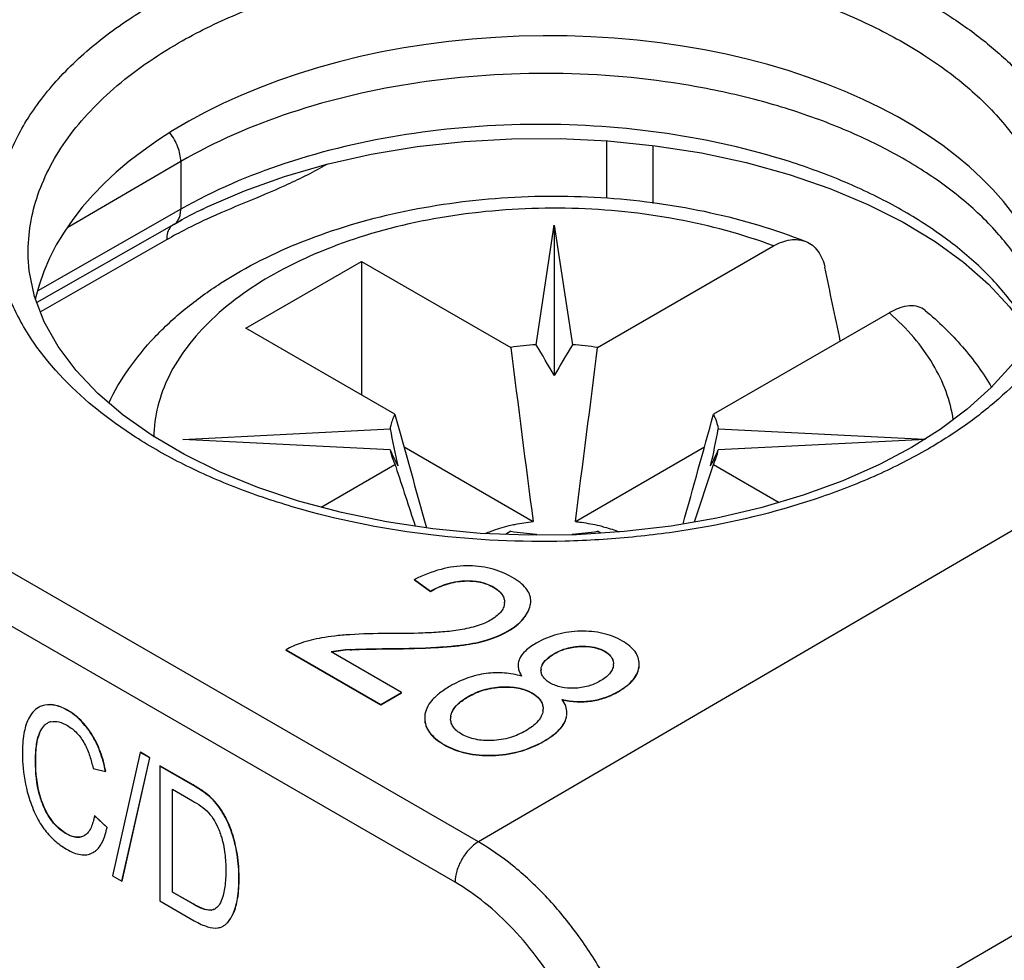
# Model space of a CAD drawing. Units: millimetres. Extents: x 0 to 382, y 0 to 270.
# Drawn here: x 337 to 340, y 203 to 206 of the extents above; entities that cross this region are included whole.
import ezdxf

# ---------------------------------------------------------------- set-up
doc = ezdxf.new("R2010")
doc.units = ezdxf.units.MM
doc.header["$LTSCALE"] = 21
doc.layers.get('0').update_dxf_attribs({"linetype": 'CONTINUOUS'})

msp = doc.modelspace()

# ---------------------------------------------------------------- linework, layer by layer
at = {"color": 9, "linetype": 'Continuous'}
for p, q in [((338.0518, 203.262), (324.649, 211.0001)), ((337.9876, 203.1507), (324.5847, 210.8887)), ((338.4054, 205.0358), (338.4054, 205.1932)), ((338.5336, 205.0207), (338.5336, 205.1803)), ((337.2322, 205.1359), (336.9208, 204.9542)), ((337.2322, 205.1359), (337.2322, 205.0047)), ((337.6362, 205.129), (337.6275, 205.124)), ((341.1212, 205.0528), (338.0518, 203.262)), ((337.2322, 205.0047), (336.8383, 204.7797)), ((337.1933, 204.9207), (336.8456, 204.7222)), ((341.6037, 204.2179), (338.5343, 202.4272)), ((338.0132, 203.9805), (338.0132, 203.9813)), ((338.0941, 203.9631), (338.0941, 203.9638)), ((338.1949, 203.9139), (338.1949, 203.9147)), ((338.1335, 203.8423), (338.1335, 203.8431)), ((338.0206, 203.8055), (338.0206, 203.8062)), ((337.6991, 203.7912), (337.6991, 203.7919)), ((337.8158, 203.7939), (337.8158, 203.7946)), ((338.2624, 203.7808), (338.2624, 203.7815)), ((338.3338, 203.8003), (338.3338, 203.801)), ((338.3999, 203.7865), (338.3999, 203.7872)), ((338.2245, 203.7375), (338.2245, 203.7383)), ((338.4948, 203.7472), (338.4948, 203.7479)), ((338.1164, 203.6884), (338.1164, 203.6892)), ((338.1996, 203.6716), (338.1996, 203.6724)), ((338.4371, 203.6758), (338.4371, 203.6765)), ((338.0237, 203.6616), (338.0237, 203.6623)), ((338.3634, 203.6501), (338.3634, 203.6508)), ((336.8582, 203.639), (336.8576, 203.6387)), ((336.9214, 203.6244), (336.9207, 203.624)), ((337.9757, 203.6065), (337.9757, 203.6072)), ((338.2914, 203.5955), (338.2914, 203.5962)), ((336.8441, 203.5626), (336.8435, 203.5623)), ((336.987, 203.559), (336.9863, 203.5586)), ((338.2325, 203.5391), (338.2325, 203.5398)), ((337.9569, 203.53), (337.9569, 203.5307)), ((336.8328, 203.4859), (336.8321, 203.4855)), ((338.0898, 203.4999), (338.0898, 203.5006)), ((337.266, 203.4188), (337.2654, 203.4184)), ((337.3173, 203.3823), (337.3166, 203.3819)), ((336.856, 203.358), (336.8554, 203.3577)), ((337.3571, 203.3269), (337.3565, 203.3265)), ((336.9178, 203.2844), (336.9172, 203.284)), ((336.967, 203.2793), (336.9663, 203.2789)), ((337.3834, 203.2522), (337.3828, 203.2519)), ((337.3929, 203.162), (337.3923, 203.1616)), ((337.266, 203.0915), (337.2654, 203.0911)), ((337.3175, 203.0744), (337.3169, 203.0741)), ((337.3768, 203.0642), (337.3762, 203.0638))]:
    msp.add_line(p, q, dxfattribs=at)
at = {"color": 7, "linetype": 'Continuous'}
for p, q in [((337.2934, 205.0053), (337.291, 205.0041)), ((337.2131, 204.9629), (337.2349, 204.9751)), ((337.2349, 204.9751), (337.2302, 204.9725)), ((337.2131, 204.9629), (336.836, 204.7474)), ((338.2108, 204.6316), (338.2608, 204.9612)), ((338.2608, 204.9612), (338.2608, 204.5464)), ((338.2608, 204.9612), (338.3107, 204.6316)), ((338.3803, 204.6239), (338.8647, 204.9036)), ((336.8121, 204.871), (336.8121, 204.8716)), ((337.4114, 204.6769), (337.7304, 204.8611)), ((337.7304, 204.8611), (337.7304, 204.4928)), ((337.7304, 204.8611), (338.1412, 204.6239)), ((339.1837, 204.7194), (338.6993, 204.4398)), ((337.8222, 204.4398), (337.4114, 204.6769)), ((337.238, 204.3707), (337.809, 204.3996)), ((338.7126, 204.3996), (339.2802, 204.3709)), ((337.809, 204.3419), (337.238, 204.3707)), ((337.8471, 204.3498), (338.2026, 204.1445)), ((338.3189, 204.1445), (338.6744, 204.3498)), ((339.2835, 204.3707), (338.7126, 204.3419)), ((337.6185, 204.1841), (337.8222, 204.3017)), ((337.8222, 204.3017), (337.8242, 204.2958)), ((338.6472, 204.1432), (338.6974, 204.2958)), ((338.6974, 204.2958), (338.6993, 204.3017)), ((338.6993, 204.3017), (338.8803, 204.1973)), ((338.1412, 204.1176), (338.1265, 204.1091)), ((338.2113, 204.1067), (338.2108, 204.1099)), ((338.3107, 204.1099), (338.3104, 204.1079)), ((338.3892, 204.1124), (338.3803, 204.1176)), ((337.876, 203.9842), (337.876, 203.9849)), ((337.876, 203.9849), (337.9198, 203.9524)), ((337.876, 203.9842), (337.9198, 203.9517)), ((337.9198, 203.9517), (337.9198, 203.9524)), ((338.1335, 203.8423), (338.1339, 203.8425)), ((338.1335, 203.8423), (338.1339, 203.8425)), ((337.5222, 203.7905), (337.5222, 203.7912)), ((337.5222, 203.7912), (337.7836, 203.6403)), ((337.5222, 203.7905), (337.7836, 203.6395)), ((337.8405, 203.6731), (337.6465, 203.7852)), ((338.4949, 203.7514), (338.4949, 203.752)), ((338.1613, 203.7481), (338.1613, 203.7473)), ((337.7836, 203.6403), (337.8405, 203.6731)), ((337.7836, 203.6395), (337.8405, 203.6724)), ((337.8405, 203.6724), (337.8405, 203.6731)), ((336.841, 203.6327), (336.8403, 203.6323)), ((337.7836, 203.6395), (337.7836, 203.6403)), ((338.2958, 203.6166), (338.2958, 203.6173)), ((337.9041, 203.6078), (337.904, 203.6031)), ((337.904, 203.6031), (337.904, 203.6024)), ((337.1204, 203.5084), (337.0444, 203.1688)), ((337.1211, 203.5088), (337.1204, 203.5084)), ((337.1468, 203.4932), (337.1204, 203.5084)), ((337.1474, 203.4936), (337.1211, 203.5088)), ((337.0702, 203.1539), (337.1468, 203.4932)), ((337.0709, 203.1542), (337.1474, 203.4936)), ((337.1474, 203.4936), (337.1468, 203.4932)), ((336.9906, 203.4644), (337.0249, 203.456)), ((337.0255, 203.4564), (337.0249, 203.456)), ((337.175, 203.4713), (337.1744, 203.471)), ((337.1744, 203.471), (337.1744, 203.0998)), ((337.2654, 203.4184), (337.1744, 203.471)), ((337.266, 203.4188), (337.175, 203.4713)), ((337.2092, 203.1235), (337.2092, 203.407)), ((337.2092, 203.407), (337.2645, 203.3751)), ((337.2099, 203.1239), (337.2099, 203.4067)), ((336.9948, 203.3344), (336.9942, 203.334)), ((337.0292, 203.3013), (336.9942, 203.334)), ((337.0299, 203.3017), (336.9948, 203.3344)), ((337.0299, 203.3017), (337.0292, 203.3013)), ((337.0297, 203.3012), (337.0299, 203.3017)), ((337.0298, 203.3012), (337.0299, 203.3017)), ((336.9667, 203.2791), (336.9663, 203.2789)), ((336.9885, 203.2315), (336.9914, 203.233)), ((336.9914, 203.233), (336.992, 203.2334)), ((337.0444, 203.1688), (337.0702, 203.1539)), ((337.0709, 203.1542), (337.0702, 203.1539)), ((337.2099, 203.1239), (337.2092, 203.1235)), ((337.2654, 203.0911), (337.2092, 203.1235)), ((337.266, 203.0915), (337.2099, 203.1239)), ((337.1744, 203.0998), (337.2695, 203.0449)), ((337.3491, 203.0302), (337.3498, 203.0306))]:
    msp.add_line(p, q, dxfattribs=at)
for points in [[(337.5181, 205.095), (337.6347, 205.1286), (337.7568, 205.1561), (337.8832, 205.1771), (338.0128, 205.1914), (338.1444, 205.1989), (338.2768, 205.1994), (338.4087, 205.193), (338.5389, 205.1797), (338.6663, 205.1597), (338.7896, 205.1332), (338.9078, 205.1006), (339.0198, 205.062), (339.1247, 205.0181), (339.2215, 204.9693), (339.3095, 204.916), (339.3881, 204.859), (339.4565, 204.7987), (339.5146, 204.7356), (339.5621, 204.6699), (339.5721, 204.6514)], [(337.291, 205.0041), (337.3051, 205.011), (337.4079, 205.0556), (337.5181, 205.095)], [(338.1891, 204.1065), (338.0569, 204.1119), (337.9263, 204.1243), (337.7986, 204.1433), (337.675, 204.1689), (337.5566, 204.2007), (337.4444, 204.2383), (337.3393, 204.2812), (337.2421, 204.329), (337.1534, 204.3813), (337.0739, 204.4376), (337.0038, 204.4976), (336.9438, 204.5607), (336.8945, 204.6264), (336.8563, 204.6943), (336.8296, 204.7639), (336.8149, 204.8352), (336.8121, 204.8716)], [(339.64, 204.8801), (339.6382, 204.8457), (339.6256, 204.7758), (339.6015, 204.7073), (339.5663, 204.6404), (339.5204, 204.5756), (339.4641, 204.5133), (339.3983, 204.4539), (339.3235, 204.398), (339.2449, 204.3487)], [(339.2449, 204.3487), (339.1567, 204.302), (339.0551, 204.2568), (338.9459, 204.2168), (338.83, 204.1823), (338.7086, 204.1539), (338.5827, 204.132), (338.4533, 204.1166)], [(338.4533, 204.1166), (338.3217, 204.1081), (338.1891, 204.1065)]]:
    msp.add_lwpolyline(points, dxfattribs=at)
at = {"color": 9, "linetype": 'Continuous'}
msp.add_arc((337.7114, 205.1237), 0.0838, 177.9215, 179.7471, dxfattribs=at)
at = {"color": 7, "linetype": 'Continuous'}
for centre, radius, start, end in [((337.9185, 203.7241), 1.4256, 116.115, 118.6548), ((249.8519, 186.0868), 91.1061, 11.751041, 11.881725), ((338.2584, 203.8778), 0.7553, 93.6156, 98.9291), ((460.8306, 220.0986), 123.6615, 187.188679, 187.412628), ((338.2623, 203.8704), 0.7627, 81.0968, 86.3585), ((233.8002, 217.7785), 105.4042, 352.567977, 352.830716), ((474.2621, 242.091), 141.5396, 195.427102, 195.55854), ((200.8491, 242.4812), 143.0029, 344.446946, 344.572529), ((337.9683, 204.3725), 0.1622, 190.8885, 198.5199), ((337.9821, 204.3773), 0.1768, 198.5569, 205.3017), ((338.5419, 204.3763), 0.1742, 334.6468, 341.4946), ((338.5533, 204.3725), 0.1622, 341.4801, 349.1115), ((415.8843, 229.8742), 82.1441, 198.142711, 198.263388), ((338.2593, 204.8711), 0.7627, 261.0968, 266.3585), ((338.2631, 204.8637), 0.7553, 273.6156, 278.9291), ((338.0386, 203.8678), 0.1108, 59.7777, 60.0006), ((338.0823, 203.9222), 0.0415, 358.9792, 0.0049), ((338.0813, 203.9222), 0.0425, 356.7257, 358.974), ((338.113, 203.9337), 0.0841, 346.4627, 346.9312), ((338.1493, 203.9259), 0.0469, 359.9986, 2.2868), ((338.149, 203.9259), 0.0472, 359.116, 359.9997), ((337.7262, 203.3721), 0.4207, 93.6937, 100.9262), ((337.7262, 203.3717), 0.4203, 93.6913, 100.7936), ((338.3586, 203.7157), 0.0826, 59.6991, 60.0007), ((338.3842, 203.7523), 0.0397, 354.5745, 358.8458), ((338.3861, 203.7522), 0.0378, 358.8739, 359.998), ((338.4361, 203.752), 0.0588, 356.0262, 359.2487), ((338.4375, 203.752), 0.0574, 359.2594, 359.9995), ((338.2046, 203.7481), 0.0434, 180.025, 186.3921), ((338.2584, 203.7349), 0.0341, 175.6578, 179.9853), ((338.2573, 203.7349), 0.033, 180.0037, 181.2849), ((338.2596, 203.7348), 0.0353, 174.468, 175.6744), ((338.4354, 203.7521), 0.0595, 355.3454, 356.0368), ((338.1461, 203.5797), 0.107, 59.7677, 60.0006), ((338.2053, 203.5976), 0.0955, 36.008, 36.4062), ((336.8673, 203.5857), 0.0539, 114.7005, 120.0053), ((336.8694, 203.5756), 0.0641, 100.0672, 100.6464), ((336.8367, 203.4778), 0.1693, 60.0003, 60.1443), ((338.1815, 203.6287), 0.0485, 353.7501, 359.0302), ((338.1841, 203.6286), 0.0459, 359.0737, 359.9986), ((338.2451, 203.6174), 0.0507, 352.372, 359.9789), ((336.8824, 203.5592), 0.0347, 118.9315, 120.0013), ((336.8822, 203.5595), 0.0343, 117.7001, 118.9316), ((336.8819, 203.56), 0.0338, 102.7323, 117.682), ((337.969, 203.6031), 0.065, 179.9996, 180.6503), ((338.0206, 203.6019), 0.0453, 174.1328, 179.9532), ((338.0183, 203.6019), 0.043, 179.9992, 180.9839), ((338.0232, 203.6017), 0.0479, 173.2852, 174.1748), ((338.2324, 203.621), 0.064, 336.6362, 337.1974), ((336.9382, 203.5206), 0.1035, 155.9239, 156.2858), ((336.9163, 203.5309), 0.0788, 156.2858, 156.6706), ((336.9706, 203.3765), 0.1068, 240.0002, 240.2298), ((336.9502, 203.3077), 0.0329, 300.0085, 301.2663), ((337.3123, 203.103), 0.0293, 278.893, 280.3371), ((337.3126, 203.1016), 0.0278, 294.994, 300.023), ((337.272, 203.1116), 0.1146, 335.4029, 335.6722), ((337.2545, 203.1202), 0.1346, 335.1213, 335.403), ((337.3291, 203.0647), 0.0399, 278.6858, 294.4174), ((337.3283, 203.0663), 0.0417, 294.4738, 300.0239)]:
    msp.add_arc(centre, radius, start, end, dxfattribs=at)
for centre, major_axis, ratio, start_param, end_param in [((338.2286, 204.6591), (1.4091, 0.0151), 0.584352, 6.406291, 9.286805), ((338.0173, 204.6026), (-0.5034, 0.811), 0.18888, -1.756446, -1.652015), ((338.5042, 204.6026), (0.5034, 0.811), 0.18888, -4.63117, -4.526739), ((338.2395, 204.7309), (-0.0442, 1.0477), 0.443689, -4.409414, -4.304983), ((338.2821, 204.7309), (0.0442, 1.0477), 0.443689, -1.978203, -1.873772), ((338.2395, 204.4498), (-0.4004, 0.2823), 0.850946, 7.22133, 7.325761), ((338.2821, 204.4498), (0.4004, 0.2823), 0.850946, 5.24061, 5.345041), ((338.0173, 204.578), (-0.5165, 0.7637), 0.131214, -4.144147, -4.138931), ((338.5042, 204.578), (0.5165, 0.7637), 0.131214, -2.142362, -2.139039)]:
    msp.add_ellipse(centre, major_axis=major_axis, ratio=ratio, start_param=start_param, end_param=end_param, dxfattribs=at)
at = {"color": 9, "linetype": 'Continuous'}
for points, knots in [([(338.5317, 205.8092), (338.6348, 205.7968), (338.8339, 205.7605), (339.1115, 205.669), (339.316, 205.5637), (339.4536, 205.4639), (339.5655, 205.3624), (339.6532, 205.2473), (339.7068, 205.1226), (339.7289, 205.0293), (339.7334, 204.9351), (339.72, 204.8411), (339.6894, 204.7488), (339.6585, 204.6906), (339.6407, 204.6622)], [0, 0, 0, 0, 0.16375, 0.318013, 0.459194, 0.524251, 0.585501, 0.697094, 0.748698, 0.79846, 0.847388, 0.896595, 0.947156, 1, 1, 1, 1]), ([(337.2264, 205.4628), (337.2773, 205.4922), (337.3866, 205.5458), (337.6264, 205.6325), (337.9565, 205.698), (338.2987, 205.707), (338.5721, 205.6793), (338.7694, 205.6416), (338.955, 205.5875), (339.1251, 205.5185), (339.2761, 205.4358), (339.4046, 205.341), (339.5082, 205.236), (339.5842, 205.1226), (339.6304, 205.003), (339.6405, 204.9204), (339.64, 204.8801)], [0, 0, 0, 0, 0.062465, 0.128894, 0.270527, 0.417707, 0.490814, 0.562162, 0.630787, 0.695877, 0.756793, 0.813166, 0.864992, 0.912686, 0.957204, 1, 1, 1, 1]), ([(336.8269, 204.6382), (336.801, 204.6759), (336.7576, 204.7543), (336.7215, 204.8813), (336.7183, 205.0107), (336.7483, 205.1385), (336.8099, 205.2615), (336.9014, 205.3771), (337.0203, 205.4833), (337.1125, 205.5442), (337.1621, 205.5729)], [0, 0, 0, 0, 0.121018, 0.235216, 0.346664, 0.459998, 0.579449, 0.708246, 0.848229, 1, 1, 1, 1]), ([(336.8121, 204.8716), (336.8113, 204.8989), (336.8145, 204.9543), (336.8337, 205.0362), (336.8671, 205.1165), (336.9142, 205.1942), (336.9745, 205.2686), (337.0743, 205.3651), (337.163, 205.4263), (337.2264, 205.4628)], [0, 0, 0, 0, 0.108206, 0.218182, 0.331916, 0.451056, 0.576863, 0.710142, 1, 1, 1, 1]), ([(339.6098, 204.7272), (339.5969, 204.7641), (339.5616, 204.8377), (339.486, 204.9394), (339.3879, 205.0337), (339.2691, 205.1193), (339.1318, 205.1946), (338.9784, 205.2586), (338.8116, 205.31), (338.5727, 205.3611), (338.261, 205.3882), (337.889, 205.3634), (337.5405, 205.2834), (337.3272, 205.1913), (337.2322, 205.1359)], [0, 0, 0, 0, 0.044322, 0.091716, 0.142843, 0.19799, 0.257124, 0.319957, 0.386005, 0.454633, 0.596466, 0.738964, 0.875402, 1, 1, 1, 1]), ([(339.5773, 204.6594), (339.5592, 204.6938), (339.5145, 204.7616), (339.4285, 204.854), (339.3228, 204.9392), (339.1993, 205.0158), (339.06, 205.0827), (338.8521, 205.159), (338.5678, 205.2226), (338.212, 205.2472), (337.8571, 205.2201), (337.5259, 205.143), (337.323, 205.0565), (337.2322, 205.0047)], [0, 0, 0, 0, 0.045521, 0.09448, 0.147242, 0.203872, 0.264192, 0.32783, 0.462759, 0.603474, 0.743829, 0.87773, 1, 1, 1, 1]), ([(337.2322, 205.1359), (337.2322, 205.1495), (337.2256, 205.1779), (337.2115, 205.2032), (337.2025, 205.2151)], [0, 0, 0, 0, 0.475921, 1, 1, 1, 1]), ([(337.6275, 205.124), (337.5922, 205.1041), (337.5204, 205.0688), (337.4104, 205.0232), (337.3003, 204.9772), (337.2287, 204.941), (337.1933, 204.9207)], [0, 0, 0, 0, 0.253846, 0.499214, 0.744975, 1, 1, 1, 1]), ([(338.8647, 204.9036), (338.7789, 204.9361), (338.5953, 204.9853), (338.309, 205.0144), (338.0194, 204.9997), (337.7461, 204.9423), (337.5074, 204.846), (337.3441, 204.7337), (337.2488, 204.6289), (337.1979, 204.5481), (337.1661, 204.4637), (337.1583, 204.4054), (337.1578, 204.3769)], [0, 0, 0, 0, 0.137849, 0.283567, 0.430443, 0.571589, 0.700986, 0.81468, 0.865508, 0.912717, 0.957144, 1, 1, 1, 1]), ([(337.2131, 204.9629), (337.2161, 204.9646), (337.2218, 204.9693), (337.2278, 204.9791), (337.2315, 204.9913), (337.2322, 205.0001), (337.2322, 205.0047)], [0, 0, 0, 0, 0.218031, 0.451328, 0.710496, 1, 1, 1, 1]), ([(337.2044, 204.9561), (337.2006, 204.9518), (337.1947, 204.9402), (337.1933, 204.9276), (337.1933, 204.9207)], [0, 0, 0, 0, 0.457554, 1, 1, 1, 1]), ([(337.2122, 204.9624), (337.21, 204.9611), (337.2073, 204.9591), (337.205, 204.9567), (337.2044, 204.9561)], [0, 0, 0, 0, 0.74562, 1, 1, 1, 1]), ([(339.3598, 204.4245), (339.356, 204.451), (339.3421, 204.5046), (339.3048, 204.5812), (339.2516, 204.6542), (339.2078, 204.6983), (339.1837, 204.7194)], [0, 0, 0, 0, 0.229549, 0.469818, 0.725649, 1, 1, 1, 1]), ([(339.6407, 204.6622), (339.6011, 204.5991), (339.5234, 204.5111), (339.3993, 204.4117), (339.328, 204.366), (339.2903, 204.3442)], [0, 0, 0, 0, 0.468617, 0.726378, 1, 1, 1, 1]), ([(339.2903, 204.3442), (339.2452, 204.3181), (339.1493, 204.2696), (338.9405, 204.1876), (338.7133, 204.1312), (338.4757, 204.0994), (338.2297, 204.0844), (337.9243, 204.0984), (337.6286, 204.155), (337.4091, 204.226), (337.2595, 204.2894), (337.1244, 204.3631), (336.9721, 204.4696), (336.8757, 204.567), (336.8269, 204.6382)], [0, 0, 0, 0, 0.058849, 0.120917, 0.252773, 0.32151, 0.391198, 0.530527, 0.665255, 0.729334, 0.79049, 0.848311, 0.902538, 1, 1, 1, 1]), ([(338.0518, 203.262), (338.0427, 203.2567), (338.0254, 203.2422), (338.0053, 203.2147), (337.9915, 203.1834), (337.9876, 203.1612), (337.9876, 203.1507)], [0, 0, 0, 0, 0.237216, 0.499999, 0.762782, 1, 1, 1, 1]), ([(338.5343, 202.4272), (338.5343, 202.4653), (338.5273, 202.5446), (338.4995, 202.6642), (338.4549, 202.7854), (338.3951, 202.9035), (338.3226, 203.0143), (338.2399, 203.1134), (338.1501, 203.1973), (338.0849, 203.243), (338.0518, 203.262)], [0, 0, 0, 0, 0.114147, 0.237306, 0.366943, 0.499958, 0.632979, 0.762633, 0.885819, 1, 1, 1, 1]), ([(338.4054, 202.427), (338.4054, 202.46), (338.3993, 202.5287), (338.3752, 202.6324), (338.3366, 202.7374), (338.2849, 202.8399), (338.222, 202.9358), (338.1504, 203.0218), (338.0727, 203.0946), (338.0162, 203.1342), (337.9876, 203.1507)], [0, 0, 0, 0, 0.114155, 0.237327, 0.366977, 0.500002, 0.633026, 0.762675, 0.885846, 1, 1, 1, 1])]:
    msp.add_open_spline(points, degree=3, knots=knots, dxfattribs=at)
at = {"color": 7, "linetype": 'Continuous'}
for points, knots in [([(337.0337, 204.4706), (337.0494, 204.5034), (337.0871, 204.5672), (337.1587, 204.6542), (337.2443, 204.7331), (337.3775, 204.829), (337.5729, 204.9259), (337.8347, 205.0034), (338.117, 205.0427), (338.4063, 205.0426), (338.6885, 205.003), (338.8685, 204.9495), (338.9533, 204.9158)], [0, 0, 0, 0, 0.051356, 0.104054, 0.158552, 0.21519, 0.335318, 0.464169, 0.599128, 0.736258, 0.871182, 1, 1, 1, 1]), ([(338.8647, 204.9036), (338.879, 204.9118), (338.9018, 204.9209), (338.9328, 204.9218), (338.9469, 204.9184), (338.9533, 204.9158)], [0, 0, 0, 0, 0.535213, 0.773655, 1, 1, 1, 1]), ([(338.9533, 204.9158), (338.9599, 204.9132), (338.9724, 204.906), (338.9938, 204.8836), (339.0027, 204.8607), (339.006, 204.8448)], [0, 0, 0, 0, 0.229564, 0.467643, 1, 1, 1, 1]), ([(339.2822, 204.726), (339.2766, 204.7306), (339.2627, 204.7378), (339.2379, 204.7395), (339.2108, 204.7333), (339.1929, 204.7247), (339.1837, 204.7194)], [0, 0, 0, 0, 0.208184, 0.435187, 0.697344, 1, 1, 1, 1]), ([(339.2822, 204.726), (339.319, 204.6954), (339.387, 204.63), (339.4423, 204.5534), (339.4652, 204.5135)], [0, 0, 0, 0, 0.50984, 1, 1, 1, 1]), ([(337.809, 204.3996), (337.8096, 204.403), (337.8127, 204.4168), (337.8177, 204.4301), (337.8222, 204.4398)], [0, 0, 0, 0, 0.245553, 1, 1, 1, 1]), ([(338.6993, 204.4398), (338.7008, 204.4365), (338.7065, 204.4236), (338.7106, 204.4099), (338.7126, 204.3996)], [0, 0, 0, 0, 0.255554, 1, 1, 1, 1]), ([(338.0714, 204.1118), (338.0765, 204.114), (338.0977, 204.1224), (338.1196, 204.129), (338.1364, 204.1331)], [0, 0, 0, 0, 0.242407, 1, 1, 1, 1]), ([(338.1364, 204.1331), (338.1418, 204.1344), (338.1636, 204.1393), (338.1858, 204.1427), (338.2026, 204.1445)], [0, 0, 0, 0, 0.246046, 1, 1, 1, 1]), ([(338.3189, 204.1445), (338.3245, 204.1439), (338.3468, 204.1412), (338.3689, 204.137), (338.3851, 204.1331)], [0, 0, 0, 0, 0.253502, 1, 1, 1, 1]), ([(338.3851, 204.1331), (338.3899, 204.1319), (338.4085, 204.1271), (338.4268, 204.1211), (338.4402, 204.1159)], [0, 0, 0, 0, 0.255942, 1, 1, 1, 1]), ([(338.0194, 204.0225), (337.9957, 204.0223), (337.9459, 204.015), (337.8993, 203.9965), (337.876, 203.9849)], [0, 0, 0, 0, 0.476667, 1, 1, 1, 1]), ([(338.1444, 203.991), (338.126, 204.0016), (338.0852, 204.0181), (338.0415, 204.0227), (338.0194, 204.0225)], [0, 0, 0, 0, 0.490658, 1, 1, 1, 1]), ([(337.9198, 203.9524), (337.9332, 203.9602), (337.9632, 203.9742), (337.9959, 203.9806), (338.0132, 203.9813)], [0, 0, 0, 0, 0.472789, 1, 1, 1, 1]), ([(337.9198, 203.9517), (337.9345, 203.9602), (337.9646, 203.9739), (337.9973, 203.9799), (338.0132, 203.9805)], [0, 0, 0, 0, 0.517246, 1, 1, 1, 1]), ([(338.0132, 203.9813), (338.0278, 203.9819), (338.056, 203.9803), (338.0826, 203.9704), (338.0941, 203.9638)], [0, 0, 0, 0, 0.526691, 1, 1, 1, 1]), ([(338.0132, 203.9805), (338.0277, 203.9812), (338.0559, 203.9796), (338.0826, 203.9697), (338.0941, 203.9631)], [0, 0, 0, 0, 0.523579, 1, 1, 1, 1]), ([(338.1962, 203.9278), (338.1959, 203.9335), (338.1931, 203.9455), (338.1825, 203.962), (338.1658, 203.9776), (338.1521, 203.9865), (338.1444, 203.991)], [0, 0, 0, 0, 0.200938, 0.423239, 0.68567, 1, 1, 1, 1]), ([(338.0941, 203.9631), (338.0979, 203.9608), (338.1049, 203.9562), (338.1137, 203.9481), (338.1198, 203.9393), (338.1222, 203.9329), (338.1229, 203.9297)], [0, 0, 0, 0, 0.295061, 0.552751, 0.783287, 1, 1, 1, 1]), ([(338.0944, 203.9636), (338.1015, 203.9595), (338.1112, 203.9524), (338.1198, 203.9401), (338.1222, 203.9336), (338.1229, 203.9304)], [0, 0, 0, 0, 0.544644, 0.781299, 1, 1, 1, 1]), ([(338.1237, 203.9198), (338.1234, 203.9152), (338.121, 203.9058), (338.1126, 203.8931), (338.1002, 203.8819), (338.0905, 203.8755), (338.0852, 203.8725)], [0, 0, 0, 0, 0.214946, 0.449699, 0.712123, 1, 1, 1, 1]), ([(338.1335, 203.8431), (338.1416, 203.8477), (338.1562, 203.8574), (338.1746, 203.8745), (338.1878, 203.8933), (338.1931, 203.9071), (338.1947, 203.914)], [0, 0, 0, 0, 0.289428, 0.546073, 0.77899, 1, 1, 1, 1]), ([(338.1339, 203.8425), (338.1419, 203.8472), (338.1566, 203.8569), (338.175, 203.8742), (338.1881, 203.8931), (338.1933, 203.907), (338.1949, 203.9139)], [0, 0, 0, 0, 0.289356, 0.545864, 0.77874, 1, 1, 1, 1]), ([(338.1949, 203.9147), (338.1951, 203.9155), (338.1958, 203.919), (338.1962, 203.9226), (338.1962, 203.9252)], [0, 0, 0, 0, 0.254713, 1, 1, 1, 1]), ([(338.0852, 203.8725), (338.0722, 203.865), (338.0423, 203.854), (338.0115, 203.8477), (337.9954, 203.8451)], [0, 0, 0, 0, 0.478991, 1, 1, 1, 1]), ([(337.8014, 203.8358), (337.7668, 203.8358), (337.7181, 203.8348), (337.6577, 203.8297), (337.6319, 203.826), (337.6202, 203.8238)], [0, 0, 0, 0, 0.57057, 0.803016, 1, 1, 1, 1]), ([(337.9954, 203.8451), (337.9795, 203.8425), (337.9473, 203.8395), (337.8826, 203.8362), (337.8339, 203.8357), (337.8014, 203.8358)], [0, 0, 0, 0, 0.247966, 0.498217, 1, 1, 1, 1]), ([(338.0206, 203.8062), (338.0314, 203.8079), (338.0704, 203.8152), (338.1086, 203.8287), (338.1335, 203.8431)], [0, 0, 0, 0, 0.27403, 1, 1, 1, 1]), ([(338.0206, 203.8055), (338.0314, 203.8071), (338.0704, 203.8145), (338.1086, 203.8279), (338.1335, 203.8423)], [0, 0, 0, 0, 0.27403, 1, 1, 1, 1]), ([(338.3328, 203.8424), (338.3113, 203.842), (338.2688, 203.8363), (338.2292, 203.8197), (338.2111, 203.8093)], [0, 0, 0, 0, 0.50765, 1, 1, 1, 1]), ([(338.4486, 203.8153), (338.432, 203.8249), (338.394, 203.8395), (338.3537, 203.8428), (338.3328, 203.8424)], [0, 0, 0, 0, 0.47927, 1, 1, 1, 1]), ([(337.6202, 203.8238), (337.601, 203.8202), (337.5673, 203.8124), (337.535, 203.7991), (337.5222, 203.7912)], [0, 0, 0, 0, 0.564617, 1, 1, 1, 1]), ([(337.8158, 203.7946), (337.856, 203.7949), (337.9118, 203.7962), (337.98, 203.8011), (338.0081, 203.8043), (338.0206, 203.8062)], [0, 0, 0, 0, 0.587013, 0.814985, 1, 1, 1, 1]), ([(337.8158, 203.7939), (337.856, 203.7942), (337.9118, 203.7955), (337.98, 203.8003), (338.0081, 203.8035), (338.0206, 203.8055)], [0, 0, 0, 0, 0.587013, 0.814985, 1, 1, 1, 1]), ([(338.2111, 203.8093), (338.2005, 203.8031), (338.1825, 203.7911), (338.1685, 203.7739), (338.1649, 203.7654)], [0, 0, 0, 0, 0.569902, 1, 1, 1, 1]), ([(338.4949, 203.752), (338.4949, 203.758), (338.4929, 203.7702), (338.4836, 203.7873), (338.4684, 203.8027), (338.4557, 203.8112), (338.4486, 203.8153)], [0, 0, 0, 0, 0.217702, 0.444334, 0.700294, 1, 1, 1, 1]), ([(337.6991, 203.7919), (337.7088, 203.7925), (337.7283, 203.7932), (337.7672, 203.7941), (337.7964, 203.7944), (337.8158, 203.7946)], [0, 0, 0, 0, 0.249726, 0.499755, 1, 1, 1, 1]), ([(337.6991, 203.7912), (337.7051, 203.7915), (337.7196, 203.7922), (337.7586, 203.7932), (337.7915, 203.7936), (337.8158, 203.7939)], [0, 0, 0, 0, 0.154738, 0.373325, 1, 1, 1, 1]), ([(338.2264, 203.7464), (338.2291, 203.7538), (338.2403, 203.7675), (338.2545, 203.7769), (338.2624, 203.7815)], [0, 0, 0, 0, 0.458581, 1, 1, 1, 1]), ([(338.2264, 203.7457), (338.2289, 203.7525), (338.2364, 203.7623), (338.2497, 203.773), (338.2579, 203.7782), (338.2624, 203.7808)], [0, 0, 0, 0, 0.427809, 0.693063, 1, 1, 1, 1]), ([(338.2624, 203.7815), (338.2726, 203.7874), (338.2958, 203.7971), (338.3207, 203.8006), (338.3338, 203.801)], [0, 0, 0, 0, 0.473004, 1, 1, 1, 1]), ([(338.2624, 203.7808), (338.2729, 203.7869), (338.2962, 203.7965), (338.3211, 203.7999), (338.3338, 203.8003)], [0, 0, 0, 0, 0.487872, 1, 1, 1, 1]), ([(338.3338, 203.801), (338.3399, 203.8012), (338.3624, 203.8009), (338.3855, 203.7956), (338.3999, 203.7872)], [0, 0, 0, 0, 0.266358, 1, 1, 1, 1]), ([(338.3338, 203.8003), (338.3401, 203.8005), (338.3627, 203.8002), (338.3858, 203.7947), (338.3999, 203.7865)], [0, 0, 0, 0, 0.279202, 1, 1, 1, 1]), ([(338.3999, 203.7865), (338.4059, 203.783), (338.4141, 203.7769), (338.4211, 203.7662), (338.4229, 203.7605), (338.4234, 203.7577)], [0, 0, 0, 0, 0.542221, 0.775404, 1, 1, 1, 1]), ([(338.4003, 203.787), (338.4062, 203.7836), (338.4143, 203.7774), (338.4211, 203.7667), (338.4229, 203.7612), (338.4234, 203.7585)], [0, 0, 0, 0, 0.545072, 0.780723, 1, 1, 1, 1]), ([(338.1649, 203.7654), (338.1643, 203.764), (338.1622, 203.7584), (338.1613, 203.7525), (338.1613, 203.7481)], [0, 0, 0, 0, 0.25697, 1, 1, 1, 1]), ([(338.0733, 203.7256), (338.0562, 203.7234), (338.0217, 203.715), (337.9896, 203.7), (337.974, 203.691)], [0, 0, 0, 0, 0.488915, 1, 1, 1, 1]), ([(338.171, 203.7185), (338.1556, 203.7231), (338.123, 203.729), (338.0899, 203.7278), (338.0733, 203.7256)], [0, 0, 0, 0, 0.491209, 1, 1, 1, 1]), ([(338.1615, 203.7432), (338.1618, 203.7412), (338.1634, 203.7324), (338.1673, 203.7242), (338.171, 203.7185)], [0, 0, 0, 0, 0.231866, 1, 1, 1, 1]), ([(338.2496, 203.6997), (338.2459, 203.7019), (338.239, 203.7065), (338.2307, 203.7148), (338.2256, 203.7242), (338.2244, 203.731), (338.2243, 203.7342)], [0, 0, 0, 0, 0.290196, 0.550299, 0.782905, 1, 1, 1, 1]), ([(338.4237, 203.7485), (338.4234, 203.7443), (338.4209, 203.7357), (338.4129, 203.7242), (338.4015, 203.714), (338.3926, 203.7082), (338.3877, 203.7054)], [0, 0, 0, 0, 0.215256, 0.450713, 0.713049, 1, 1, 1, 1]), ([(338.4371, 203.6758), (338.4455, 203.6807), (338.4607, 203.6907), (338.4791, 203.7082), (338.491, 203.727), (338.4943, 203.7406), (338.4948, 203.7472)], [0, 0, 0, 0, 0.307688, 0.56791, 0.792746, 1, 1, 1, 1]), ([(338.4371, 203.6765), (338.4455, 203.6814), (338.4605, 203.6913), (338.4788, 203.7086), (338.4907, 203.7272), (338.4942, 203.7407), (338.4947, 203.7472)], [0, 0, 0, 0, 0.307408, 0.567772, 0.79286, 1, 1, 1, 1]), ([(338.3154, 203.6853), (338.3035, 203.6849), (338.2806, 203.6864), (338.2589, 203.6943), (338.2496, 203.6997)], [0, 0, 0, 0, 0.526491, 1, 1, 1, 1]), ([(338.3877, 203.7054), (338.3774, 203.6994), (338.354, 203.6894), (338.3287, 203.6857), (338.3154, 203.6853)], [0, 0, 0, 0, 0.472702, 1, 1, 1, 1]), ([(337.974, 203.691), (337.9639, 203.6851), (337.9457, 203.6733), (337.9235, 203.653), (337.9089, 203.6312), (337.9047, 203.6154), (337.9041, 203.6078)], [0, 0, 0, 0, 0.311726, 0.574244, 0.797873, 1, 1, 1, 1]), ([(338.0237, 203.6623), (338.037, 203.67), (338.067, 203.6831), (338.0994, 203.6885), (338.1164, 203.6892)], [0, 0, 0, 0, 0.472959, 1, 1, 1, 1]), ([(338.0237, 203.6616), (338.0376, 203.6696), (338.0677, 203.6826), (338.1001, 203.6877), (338.1164, 203.6884)], [0, 0, 0, 0, 0.496486, 1, 1, 1, 1]), ([(338.1164, 203.6892), (338.1314, 203.6898), (338.1602, 203.6886), (338.1879, 203.6792), (338.1996, 203.6724)], [0, 0, 0, 0, 0.525607, 1, 1, 1, 1]), ([(338.1164, 203.6884), (338.1317, 203.6891), (338.1605, 203.6878), (338.1881, 203.6783), (338.1996, 203.6716)], [0, 0, 0, 0, 0.53529, 1, 1, 1, 1]), ([(338.1996, 203.6716), (338.2037, 203.6693), (338.2111, 203.6643), (338.2203, 203.6555), (338.2266, 203.6458), (338.2288, 203.6386), (338.2294, 203.6351)], [0, 0, 0, 0, 0.290647, 0.546277, 0.777954, 1, 1, 1, 1]), ([(338.2, 203.6722), (338.2076, 203.6677), (338.2179, 203.66), (338.2266, 203.6463), (338.2288, 203.6393), (338.2294, 203.6358)], [0, 0, 0, 0, 0.545562, 0.781121, 1, 1, 1, 1]), ([(338.3634, 203.6508), (338.3762, 203.6527), (338.4018, 203.6589), (338.4256, 203.67), (338.4371, 203.6765)], [0, 0, 0, 0, 0.495212, 1, 1, 1, 1]), ([(338.3634, 203.6501), (338.3762, 203.6519), (338.4018, 203.6582), (338.4256, 203.6692), (338.4371, 203.6758)], [0, 0, 0, 0, 0.495212, 1, 1, 1, 1]), ([(337.9757, 203.6072), (337.9763, 203.6126), (337.9799, 203.6237), (337.9908, 203.6382), (338.0058, 203.6512), (338.0175, 203.6587), (338.0237, 203.6623)], [0, 0, 0, 0, 0.214825, 0.451478, 0.714399, 1, 1, 1, 1]), ([(337.9758, 203.6072), (337.9764, 203.6121), (337.9808, 203.6254), (337.9974, 203.6448), (338.014, 203.656), (338.0237, 203.6616)], [0, 0, 0, 0, 0.200144, 0.550141, 1, 1, 1, 1]), ([(338.2822, 203.6543), (338.2958, 203.6514), (338.3229, 203.6477), (338.3502, 203.649), (338.3634, 203.6508)], [0, 0, 0, 0, 0.512683, 1, 1, 1, 1]), ([(338.2822, 203.6536), (338.2958, 203.6507), (338.3229, 203.647), (338.3502, 203.6482), (338.3634, 203.6501)], [0, 0, 0, 0, 0.512683, 1, 1, 1, 1]), ([(338.2958, 203.6173), (338.2958, 203.6235), (338.2933, 203.6367), (338.2866, 203.6482), (338.2826, 203.6538)], [0, 0, 0, 0, 0.473085, 1, 1, 1, 1]), ([(336.8403, 203.6323), (336.8346, 203.629), (336.8236, 203.6196), (336.816, 203.6074), (336.8126, 203.6006)], [0, 0, 0, 0, 0.465329, 1, 1, 1, 1]), ([(336.921, 203.6246), (336.9107, 203.6305), (336.8905, 203.6396), (336.868, 203.6409), (336.8582, 203.639)], [0, 0, 0, 0, 0.545096, 1, 1, 1, 1]), ([(336.9207, 203.624), (336.9104, 203.6299), (336.8904, 203.6391), (336.8679, 203.6405), (336.8582, 203.6388)], [0, 0, 0, 0, 0.545233, 1, 1, 1, 1]), ([(336.9863, 203.5586), (336.9776, 203.5722), (336.9584, 203.597), (336.9337, 203.6165), (336.9207, 203.624)], [0, 0, 0, 0, 0.519168, 1, 1, 1, 1]), ([(336.987, 203.559), (336.9783, 203.5726), (336.9591, 203.5974), (336.9343, 203.6169), (336.9214, 203.6244)], [0, 0, 0, 0, 0.519168, 1, 1, 1, 1]), ([(338.2297, 203.6234), (338.2291, 203.618), (338.2257, 203.607), (338.2151, 203.5924), (338.2003, 203.5794), (338.1887, 203.5719), (338.1825, 203.5683)], [0, 0, 0, 0, 0.214988, 0.451115, 0.713817, 1, 1, 1, 1]), ([(336.8126, 203.6006), (336.8064, 203.588), (336.7979, 203.5565), (336.7962, 203.5244), (336.7962, 203.5063)], [0, 0, 0, 0, 0.435865, 1, 1, 1, 1]), ([(336.8744, 203.593), (336.8815, 203.5946), (336.898, 203.5935), (336.9126, 203.5867), (336.9201, 203.5823)], [0, 0, 0, 0, 0.456207, 1, 1, 1, 1]), ([(337.904, 203.6023), (337.904, 203.5955), (337.9063, 203.5815), (337.917, 203.562), (337.9343, 203.5444), (337.9488, 203.5347), (337.9569, 203.53)], [0, 0, 0, 0, 0.217963, 0.444733, 0.700669, 1, 1, 1, 1]), ([(337.904, 203.6023), (337.9041, 203.5956), (337.9065, 203.5817), (337.9172, 203.5624), (337.9345, 203.545), (337.9489, 203.5354), (337.9569, 203.5307)], [0, 0, 0, 0, 0.217652, 0.444622, 0.700778, 1, 1, 1, 1]), ([(338.0056, 203.5588), (338.001, 203.5615), (337.9927, 203.5671), (337.9828, 203.5774), (337.9768, 203.589), (337.9754, 203.5972), (337.9754, 203.6012)], [0, 0, 0, 0, 0.290715, 0.550091, 0.782227, 1, 1, 1, 1]), ([(338.2325, 203.5398), (338.2397, 203.544), (338.2529, 203.5524), (338.2742, 203.5695), (338.2865, 203.5849), (338.2911, 203.5957)], [0, 0, 0, 0, 0.305039, 0.569737, 1, 1, 1, 1]), ([(338.2325, 203.5391), (338.2398, 203.5433), (338.2531, 203.5518), (338.2745, 203.5691), (338.2868, 203.5846), (338.2914, 203.5955)], [0, 0, 0, 0, 0.305559, 0.570327, 1, 1, 1, 1]), ([(338.2914, 203.5962), (338.2919, 203.5974), (338.2937, 203.6021), (338.2949, 203.607), (338.2954, 203.6106)], [0, 0, 0, 0, 0.258162, 1, 1, 1, 1]), ([(336.8321, 203.4855), (336.8321, 203.4992), (336.833, 203.5193), (336.8374, 203.545), (336.8411, 203.5568), (336.8435, 203.5623)], [0, 0, 0, 0, 0.5257, 0.771169, 1, 1, 1, 1]), ([(336.8328, 203.4859), (336.8328, 203.5006), (336.8339, 203.5264), (336.8395, 203.552), (336.8439, 203.5621)], [0, 0, 0, 0, 0.571034, 1, 1, 1, 1]), ([(336.8438, 203.5629), (336.8447, 203.5649), (336.8485, 203.5727), (336.8536, 203.58), (336.8583, 203.5844)], [0, 0, 0, 0, 0.262086, 1, 1, 1, 1]), ([(336.9201, 203.5823), (336.9296, 203.5768), (336.948, 203.5621), (336.9685, 203.5326), (336.9824, 203.499), (336.9883, 203.4758), (336.9906, 203.4644)], [0, 0, 0, 0, 0.233061, 0.492908, 0.752641, 1, 1, 1, 1]), ([(338.1825, 203.5683), (338.1691, 203.5606), (338.1389, 203.5471), (338.1061, 203.5418), (338.0888, 203.5412)], [0, 0, 0, 0, 0.472665, 1, 1, 1, 1]), ([(337.0249, 203.456), (337.0213, 203.4748), (337.0119, 203.5104), (336.9957, 203.5437), (336.9863, 203.5586)], [0, 0, 0, 0, 0.520623, 1, 1, 1, 1]), ([(337.0255, 203.4564), (337.022, 203.4752), (337.0125, 203.5108), (336.9964, 203.5441), (336.987, 203.559)], [0, 0, 0, 0, 0.520623, 1, 1, 1, 1]), ([(338.0888, 203.5412), (338.0737, 203.5407), (338.0449, 203.5422), (338.0174, 203.552), (338.0056, 203.5588)], [0, 0, 0, 0, 0.526282, 1, 1, 1, 1]), ([(338.0898, 203.5006), (338.1149, 203.5012), (338.1648, 203.5081), (338.2112, 203.5276), (338.2325, 203.5398)], [0, 0, 0, 0, 0.50572, 1, 1, 1, 1]), ([(338.0898, 203.4999), (338.1149, 203.5005), (338.1648, 203.5073), (338.2112, 203.5268), (338.2325, 203.5391)], [0, 0, 0, 0, 0.50572, 1, 1, 1, 1]), ([(337.9569, 203.5307), (337.9758, 203.5199), (338.0195, 203.5035), (338.0657, 203.5001), (338.0898, 203.5006)], [0, 0, 0, 0, 0.474427, 1, 1, 1, 1]), ([(337.9569, 203.53), (337.9758, 203.5191), (338.0195, 203.5028), (338.0657, 203.4993), (338.0898, 203.4999)], [0, 0, 0, 0, 0.474427, 1, 1, 1, 1]), ([(336.7962, 203.5063), (336.7962, 203.4961), (336.7975, 203.4566), (336.8042, 203.4173), (336.8126, 203.3892)], [0, 0, 0, 0, 0.257953, 1, 1, 1, 1]), ([(336.8554, 203.3577), (336.8505, 203.3684), (336.8361, 203.4097), (336.8321, 203.4538), (336.8321, 203.4855)], [0, 0, 0, 0, 0.270489, 1, 1, 1, 1]), ([(336.856, 203.358), (336.852, 203.3669), (336.837, 203.4079), (336.8328, 203.4521), (336.8328, 203.4859)], [0, 0, 0, 0, 0.223968, 1, 1, 1, 1]), ([(337.3166, 203.3819), (337.3099, 203.3884), (337.2933, 203.4015), (337.2755, 203.4126), (337.2654, 203.4184)], [0, 0, 0, 0, 0.443976, 1, 1, 1, 1]), ([(337.3173, 203.3823), (337.3106, 203.3888), (337.294, 203.4018), (337.2761, 203.413), (337.266, 203.4188)], [0, 0, 0, 0, 0.443976, 1, 1, 1, 1]), ([(336.8126, 203.3892), (336.8178, 203.372), (336.8293, 203.3404), (336.8459, 203.3109), (336.8552, 203.2983)], [0, 0, 0, 0, 0.533817, 1, 1, 1, 1]), ([(337.2645, 203.3751), (337.2722, 203.3707), (337.2879, 203.3609), (337.3025, 203.3491), (337.309, 203.342)], [0, 0, 0, 0, 0.481175, 1, 1, 1, 1]), ([(337.3565, 203.3265), (337.3537, 203.3319), (337.3427, 203.3519), (337.3287, 203.3703), (337.3166, 203.3819)], [0, 0, 0, 0, 0.26687, 1, 1, 1, 1]), ([(337.3571, 203.3269), (337.3544, 203.3323), (337.3434, 203.3523), (337.3293, 203.3707), (337.3173, 203.3823)], [0, 0, 0, 0, 0.26687, 1, 1, 1, 1]), ([(336.9172, 203.284), (336.9039, 203.2917), (336.8788, 203.3136), (336.8624, 203.3421), (336.8554, 203.3577)], [0, 0, 0, 0, 0.474622, 1, 1, 1, 1]), ([(336.9178, 203.2844), (336.9046, 203.292), (336.8796, 203.3138), (336.8631, 203.3423), (336.856, 203.358)], [0, 0, 0, 0, 0.469664, 1, 1, 1, 1]), ([(336.9942, 203.334), (336.9932, 203.3283), (336.991, 203.3174), (336.9858, 203.302), (336.9785, 203.2887), (336.9713, 203.2819), (336.9673, 203.2795)], [0, 0, 0, 0, 0.27654, 0.536581, 0.77687, 1, 1, 1, 1]), ([(337.309, 203.342), (337.3211, 203.3287), (337.3329, 203.3072), (337.3411, 203.2848), (337.343, 203.2792)], [0, 0, 0, 0, 0.752588, 1, 1, 1, 1]), ([(337.3828, 203.2519), (337.3812, 203.2586), (337.3747, 203.2842), (337.3653, 203.3091), (337.3565, 203.3265)], [0, 0, 0, 0, 0.262275, 1, 1, 1, 1]), ([(337.3834, 203.2522), (337.3819, 203.259), (337.3753, 203.2846), (337.366, 203.3095), (337.3571, 203.3269)], [0, 0, 0, 0, 0.262275, 1, 1, 1, 1]), ([(336.8552, 203.2983), (336.8636, 203.2868), (336.8826, 203.2654), (336.9057, 203.2486), (336.9179, 203.2416)], [0, 0, 0, 0, 0.504396, 1, 1, 1, 1]), ([(337.0001, 203.2394), (337.0075, 203.2461), (337.0202, 203.2662), (337.0265, 203.2885), (337.0292, 203.3013)], [0, 0, 0, 0, 0.432795, 1, 1, 1, 1]), ([(336.9663, 203.2789), (336.9631, 203.2771), (336.9558, 203.2743), (336.9435, 203.2739), (336.9304, 203.2772), (336.9219, 203.2813), (336.9176, 203.2838)], [0, 0, 0, 0, 0.217557, 0.449944, 0.709681, 1, 1, 1, 1]), ([(336.9581, 203.2758), (336.952, 203.2742), (336.9374, 203.2746), (336.9245, 203.2805), (336.9178, 203.2844)], [0, 0, 0, 0, 0.451549, 1, 1, 1, 1]), ([(337.343, 203.2792), (337.3483, 203.2631), (337.3547, 203.231), (337.3563, 203.1985), (337.3563, 203.1829)], [0, 0, 0, 0, 0.520372, 1, 1, 1, 1]), ([(336.9179, 203.2416), (336.9243, 203.2379), (336.9366, 203.2317), (336.9554, 203.2264), (336.973, 203.2259), (336.9837, 203.2291), (336.9885, 203.2315)], [0, 0, 0, 0, 0.299107, 0.55675, 0.784604, 1, 1, 1, 1]), ([(336.9914, 203.233), (336.9922, 203.2335), (336.9952, 203.2354), (336.9981, 203.2376), (337.0001, 203.2394)], [0, 0, 0, 0, 0.245489, 1, 1, 1, 1]), ([(337.3923, 203.1616), (337.3923, 203.1696), (337.3916, 203.1999), (337.3877, 203.2301), (337.3828, 203.2519)], [0, 0, 0, 0, 0.264555, 1, 1, 1, 1]), ([(337.3929, 203.162), (337.3929, 203.17), (337.3922, 203.2003), (337.3884, 203.2305), (337.3834, 203.2522)], [0, 0, 0, 0, 0.264555, 1, 1, 1, 1]), ([(337.3563, 203.1829), (337.3563, 203.1681), (337.355, 203.1399), (337.3489, 203.1121), (337.3438, 203.0997)], [0, 0, 0, 0, 0.525585, 1, 1, 1, 1]), ([(337.3764, 203.0643), (337.3824, 203.0775), (337.3905, 203.11), (337.3923, 203.143), (337.3923, 203.1616)], [0, 0, 0, 0, 0.437332, 1, 1, 1, 1]), ([(337.3768, 203.0642), (337.3829, 203.0774), (337.3912, 203.11), (337.3929, 203.1433), (337.3929, 203.162)], [0, 0, 0, 0, 0.436864, 1, 1, 1, 1]), ([(337.3088, 203.0739), (337.3014, 203.0746), (337.2863, 203.0797), (337.2725, 203.087), (337.2654, 203.0911)], [0, 0, 0, 0, 0.473055, 1, 1, 1, 1]), ([(337.3094, 203.0743), (337.3029, 203.0749), (337.2877, 203.0797), (337.2738, 203.0869), (337.266, 203.0915)], [0, 0, 0, 0, 0.422717, 1, 1, 1, 1]), ([(337.3169, 203.0741), (337.3162, 203.074), (337.3135, 203.0737), (337.3108, 203.0737), (337.3088, 203.0739)], [0, 0, 0, 0, 0.242399, 1, 1, 1, 1]), ([(337.3438, 203.0997), (337.3431, 203.0979), (337.3399, 203.091), (337.3355, 203.0846), (337.3314, 203.0809)], [0, 0, 0, 0, 0.263927, 1, 1, 1, 1]), ([(337.3559, 203.035), (337.3578, 203.0366), (337.3663, 203.045), (337.3724, 203.0555), (337.3762, 203.0638)], [0, 0, 0, 0, 0.220354, 1, 1, 1, 1]), ([(337.2695, 203.0449), (337.2758, 203.0413), (337.2877, 203.035), (337.3092, 203.0265), (337.3255, 203.0238), (337.3351, 203.0253)], [0, 0, 0, 0, 0.313017, 0.580884, 1, 1, 1, 1]), ([(337.3491, 203.0302), (337.3497, 203.0306), (337.3521, 203.032), (337.3543, 203.0336), (337.3559, 203.035)], [0, 0, 0, 0, 0.244602, 1, 1, 1, 1])]:
    msp.add_open_spline(points, degree=3, knots=knots, dxfattribs=at)
for points in [[(338.1229, 203.9304), (338.1235, 203.9277), (338.1237, 203.9249), (338.1237, 203.9222)], [(338.4234, 203.7585), (338.4237, 203.7564), (338.4239, 203.7543), (338.4239, 203.7522)], [(338.2245, 203.7383), (338.2247, 203.741), (338.2254, 203.7438), (338.2264, 203.7464)], [(336.8576, 203.6387), (336.8532, 203.6378), (336.8488, 203.6365), (336.8448, 203.6346)], [(338.2294, 203.6358), (338.2298, 203.6334), (338.23, 203.631), (338.23, 203.6286)], [(336.8583, 203.5844), (336.8604, 203.5862), (336.8626, 203.5879), (336.865, 203.5893)], [(337.3244, 203.0764), (337.3222, 203.0753), (337.3199, 203.0746), (337.3176, 203.0742)], [(337.3314, 203.0809), (337.3299, 203.0796), (337.3283, 203.0785), (337.3266, 203.0775)]]:
    msp.add_open_spline(points, degree=3, dxfattribs=at)

doc.saveas('drawing.dxf')
